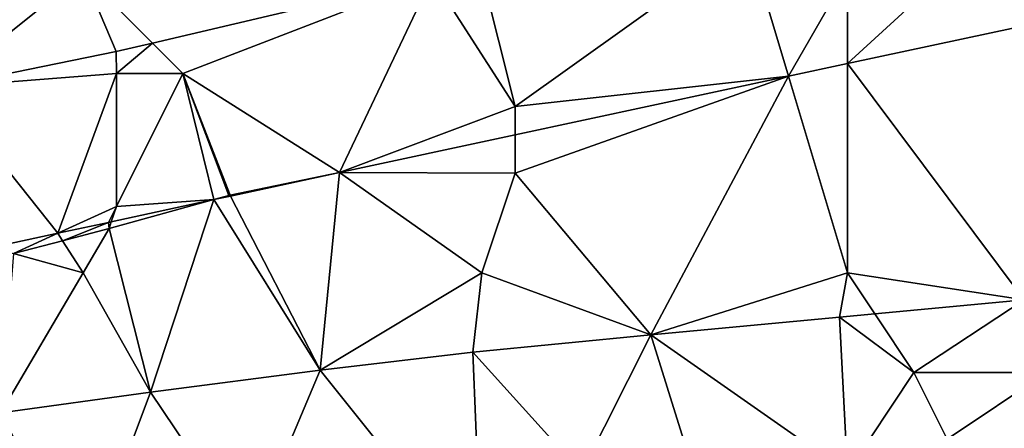
# Model space of a CAD drawing. Units: metres. Extents: x 73750 to 74375, y 348500 to 349000.
# Drawn here: x 74071 to 74101, y 348961 to 348974 of the extents above; entities that cross this region are included whole.
import ezdxf

# ---------------------------------------------------------------- set-up
doc = ezdxf.new("R2010")
doc.units = ezdxf.units.M
doc.layers.add('Terrain', color=15, linetype='Continuous')

msp = doc.modelspace()

# ---------------------------------------------------------------- linework, layer by layer
at = {"layer": 'Terrain'}
for points in [[(74068.735, 348971.588, 259.847), (74073, 348975, 257.08), (74065.84, 348982.897, 256.887), (74068.735, 348971.588, 259.847)], [(74096, 348972.295, 256.475), (74107.048, 348974.665, 256.475), (74103.279, 348978.948, 256.844), (74096, 348972.295, 256.475)], [(74096, 348972.295, 256.475), (74103.279, 348978.948, 256.844), (74096, 348975, 256.85), (74096, 348972.295, 256.475)], [(74086, 348971, 256.75), (74093, 348976, 257.01), (74085, 348975, 257.07), (74086, 348971, 256.75)], [(74086, 348971, 256.75), (74094.226, 348971.915, 256.475), (74093, 348976, 257.01), (74086, 348971, 256.75)], [(74094.226, 348971.915, 256.475), (74096, 348975, 256.85), (74093, 348976, 257.01), (74094.226, 348971.915, 256.475)], [(74073.993, 348972.653, 256.848), (74073, 348975, 257.08), (74068.735, 348971.588, 259.847), (74073.993, 348972.653, 256.848)], [(74075.089, 348972.911, 256.853), (74083.504, 348974.889, 256.891), (74073, 348975, 257.08), (74075.089, 348972.911, 256.853)], [(74075.089, 348972.911, 256.853), (74073, 348975, 257.08), (74073.993, 348972.653, 256.848), (74075.089, 348972.911, 256.853)], [(74076, 348972, 257.06), (74083.504, 348974.889, 256.891), (74075.089, 348972.911, 256.853), (74076, 348972, 257.06)], [(74076, 348972, 257.06), (74080.718, 348969.017, 256.475), (74083.504, 348974.889, 256.891), (74076, 348972, 257.06)], [(74086, 348971, 256.75), (74083.504, 348974.889, 256.891), (74080.718, 348969.017, 256.475), (74086, 348971, 256.75)], [(74086, 348971, 256.75), (74085, 348975, 257.07), (74083.504, 348974.889, 256.891), (74086, 348971, 256.75)], [(74096, 348972.295, 256.475), (74096, 348975, 256.85), (74094.226, 348971.915, 256.475), (74096, 348972.295, 256.475)], [(74101.325, 348965.195, 256.554), (74107.048, 348974.665, 256.475), (74096, 348972.295, 256.475), (74101.325, 348965.195, 256.554)], [(74074, 348972, 257.08), (74075.089, 348972.911, 256.853), (74073.993, 348972.653, 256.848), (74074, 348972, 257.08)], [(74076, 348972, 257.06), (74075.089, 348972.911, 256.853), (74074, 348972, 257.08), (74076, 348972, 257.06)], [(74074, 348972, 257.08), (74073.993, 348972.653, 256.848), (74068.735, 348971.588, 259.847), (74074, 348972, 257.08)], [(74096, 348966, 256.8), (74096, 348972.295, 256.475), (74094.226, 348971.915, 256.475), (74096, 348966, 256.8)], [(74101.325, 348965.195, 256.554), (74096, 348972.295, 256.475), (74096, 348966, 256.8), (74101.325, 348965.195, 256.554)], [(74074, 348972, 257.08), (74068.735, 348971.588, 259.847), (74072.237, 348967.192, 258.875), (74074, 348972, 257.08)], [(74074, 348968, 256.74), (74074, 348972, 257.08), (74072.237, 348967.192, 258.875), (74074, 348968, 256.74)], [(74074, 348968, 256.74), (74076.934, 348968.203, 256.536), (74076, 348972, 257.06), (74074, 348968, 256.74)], [(74074, 348968, 256.74), (74076, 348972, 257.06), (74074, 348972, 257.08), (74074, 348968, 256.74)], [(74076, 348972, 257.06), (74076.934, 348968.203, 256.536), (74077.383, 348968.326, 256.534), (74076, 348972, 257.06)], [(74076, 348972, 257.06), (74077.383, 348968.326, 256.534), (74077.425, 348968.335, 256.533), (74076, 348972, 257.06)], [(74076, 348972, 257.06), (74077.425, 348968.335, 256.533), (74080.718, 348969.017, 256.475), (74076, 348972, 257.06)], [(74090.087, 348964.138, 256.546), (74094.226, 348971.915, 256.475), (74086, 348969, 256.77), (74090.087, 348964.138, 256.546)], [(74086, 348969, 256.77), (74094.226, 348971.915, 256.475), (74086, 348970.15, 256.475), (74086, 348969, 256.77)], [(74086, 348971, 256.75), (74086, 348970.15, 256.475), (74094.226, 348971.915, 256.475), (74086, 348971, 256.75)], [(74090.087, 348964.138, 256.546), (74096, 348966, 256.8), (74094.226, 348971.915, 256.475), (74090.087, 348964.138, 256.546)], [(74068.735, 348971.588, 259.847), (74070.237, 348966.761, 259.871), (74072.237, 348967.192, 258.875), (74068.735, 348971.588, 259.847)], [(74086, 348971, 256.75), (74080.718, 348969.017, 256.475), (74086, 348970.15, 256.475), (74086, 348971, 256.75)], [(74086, 348969, 256.77), (74086, 348970.15, 256.475), (74080.718, 348969.017, 256.475), (74086, 348969, 256.77)], [(74077.425, 348968.335, 256.533), (74077.434, 348968.31, 256.528), (74080.718, 348969.017, 256.475), (74077.425, 348968.335, 256.533)], [(74080.13, 348963.078, 256.522), (74080.718, 348969.017, 256.475), (74077.434, 348968.31, 256.528), (74080.13, 348963.078, 256.522)], [(74080.13, 348963.078, 256.522), (74085, 348966, 256.83), (74080.718, 348969.017, 256.475), (74080.13, 348963.078, 256.522)], [(74086, 348969, 256.77), (74080.718, 348969.017, 256.475), (74085, 348966, 256.83), (74086, 348969, 256.77)], [(74090.087, 348964.138, 256.546), (74086, 348969, 256.77), (74085, 348966, 256.83), (74090.087, 348964.138, 256.546)], [(74077.434, 348968.31, 256.528), (74077.383, 348968.326, 256.534), (74076.934, 348968.203, 256.536), (74077.434, 348968.31, 256.528)], [(74080.13, 348963.078, 256.522), (74077.434, 348968.31, 256.528), (74076.934, 348968.203, 256.536), (74080.13, 348963.078, 256.522)], [(74077.425, 348968.335, 256.533), (74077.383, 348968.326, 256.534), (74077.434, 348968.31, 256.528), (74077.425, 348968.335, 256.533)], [(74074, 348968, 256.74), (74072.237, 348967.192, 258.875), (74073.76, 348967.52, 258.117), (74074, 348968, 256.74)], [(74074, 348968, 256.74), (74073.76, 348967.52, 258.117), (74073.846, 348967.538, 258.074), (74074, 348968, 256.74)], [(74075.027, 348962.415, 256.538), (74076.934, 348968.203, 256.536), (74073.779, 348967.336, 256.55), (74075.027, 348962.415, 256.538)], [(74073.846, 348967.538, 258.074), (74073.779, 348967.336, 256.55), (74076.934, 348968.203, 256.536), (74073.846, 348967.538, 258.074)], [(74074, 348968, 256.74), (74073.846, 348967.538, 258.074), (74076.934, 348968.203, 256.536), (74074, 348968, 256.74)], [(74080.13, 348963.078, 256.522), (74076.934, 348968.203, 256.536), (74075.027, 348962.415, 256.538), (74080.13, 348963.078, 256.522)], [(74072.38, 348966.968, 256.547), (74073.76, 348967.52, 258.117), (74072.237, 348967.192, 258.875), (74072.38, 348966.968, 256.547)], [(74072.38, 348966.968, 256.547), (74073.779, 348967.336, 256.55), (74073.76, 348967.52, 258.117), (74072.38, 348966.968, 256.547)], [(74073.846, 348967.538, 258.074), (74073.76, 348967.52, 258.117), (74073.779, 348967.336, 256.55), (74073.846, 348967.538, 258.074)], [(74072.237, 348967.192, 258.875), (74070.237, 348966.761, 259.871), (74070.899, 348966.579, 256.543), (74072.237, 348967.192, 258.875)], [(74072.38, 348966.968, 256.547), (74072.237, 348967.192, 258.875), (74070.899, 348966.579, 256.543), (74072.38, 348966.968, 256.547)], [(74073, 348966, 256.8), (74073.779, 348967.336, 256.55), (74072.38, 348966.968, 256.547), (74073, 348966, 256.8)], [(74075.027, 348962.415, 256.538), (74073.779, 348967.336, 256.55), (74073, 348966, 256.8), (74075.027, 348962.415, 256.538)], [(74073, 348966, 256.8), (74072.38, 348966.968, 256.547), (74070.899, 348966.579, 256.543), (74073, 348966, 256.8)], [(74070.524, 348961.791, 256.51), (74073, 348966, 256.8), (74070.899, 348966.579, 256.543), (74070.524, 348961.791, 256.51)], [(74075.027, 348962.415, 256.538), (74073, 348966, 256.8), (74070.524, 348961.791, 256.51), (74075.027, 348962.415, 256.538)], [(74084.727, 348963.615, 256.526), (74085, 348966, 256.83), (74080.13, 348963.078, 256.522), (74084.727, 348963.615, 256.526)], [(74090.087, 348964.138, 256.546), (74085, 348966, 256.83), (74084.727, 348963.615, 256.526), (74090.087, 348964.138, 256.546)], [(74095.766, 348964.666, 256.558), (74096, 348966, 256.8), (74090.087, 348964.138, 256.546), (74095.766, 348964.666, 256.558)], [(74095.766, 348964.666, 256.558), (74096.822, 348964.767, 256.557), (74096, 348966, 256.8), (74095.766, 348964.666, 256.558)], [(74096.822, 348964.767, 256.557), (74101.325, 348965.195, 256.554), (74096, 348966, 256.8), (74096.822, 348964.767, 256.557)], [(74098, 348963, 256.8), (74101.325, 348965.195, 256.554), (74096.822, 348964.767, 256.557), (74098, 348963, 256.8)], [(74102, 348963, 256.8), (74101.325, 348965.195, 256.554), (74098, 348963, 256.8), (74102, 348963, 256.8)], [(74095.766, 348964.666, 256.558), (74098, 348963, 256.8), (74096.822, 348964.767, 256.557), (74095.766, 348964.666, 256.558)], [(74096, 348960, 256.93), (74095.766, 348964.666, 256.558), (74090.087, 348964.138, 256.546), (74096, 348960, 256.93)], [(74096, 348960, 256.93), (74098, 348963, 256.8), (74095.766, 348964.666, 256.558), (74096, 348960, 256.93)], [(74088, 348960, 256.82), (74090.087, 348964.138, 256.546), (74084.727, 348963.615, 256.526), (74088, 348960, 256.82)], [(74092, 348958, 256.78), (74090.087, 348964.138, 256.546), (74088, 348960, 256.82), (74092, 348958, 256.78)], [(74092, 348958, 256.78), (74096, 348960, 256.93), (74090.087, 348964.138, 256.546), (74092, 348958, 256.78)], [(74085, 348957, 256.7), (74084.727, 348963.615, 256.526), (74080.13, 348963.078, 256.522), (74085, 348957, 256.7)], [(74088, 348960, 256.82), (74084.727, 348963.615, 256.526), (74085, 348957, 256.7), (74088, 348960, 256.82)], [(74078, 348958, 256.8), (74080.13, 348963.078, 256.522), (74075.027, 348962.415, 256.538), (74078, 348958, 256.8)], [(74085, 348957, 256.7), (74080.13, 348963.078, 256.522), (74078, 348958, 256.8), (74085, 348957, 256.7)], [(74096, 348960, 256.93), (74099, 348961, 257), (74098, 348963, 256.8), (74096, 348960, 256.93)], [(74099, 348961, 257), (74102, 348963, 256.8), (74098, 348963, 256.8), (74099, 348961, 257)], [(74102, 348960, 256.89), (74102, 348963, 256.8), (74099, 348961, 257), (74102, 348960, 256.89)], [(74075.027, 348962.415, 256.538), (74070.524, 348961.791, 256.51), (74073, 348957, 256.74), (74075.027, 348962.415, 256.538)], [(74078, 348958, 256.8), (74075.027, 348962.415, 256.538), (74073, 348957, 256.74), (74078, 348958, 256.8)], [(74070, 348955, 256.67), (74073, 348957, 256.74), (74070.524, 348961.791, 256.51), (74070, 348955, 256.67)]]:
    msp.add_3dface(points, dxfattribs=at)

doc.saveas('drawing.dxf')
